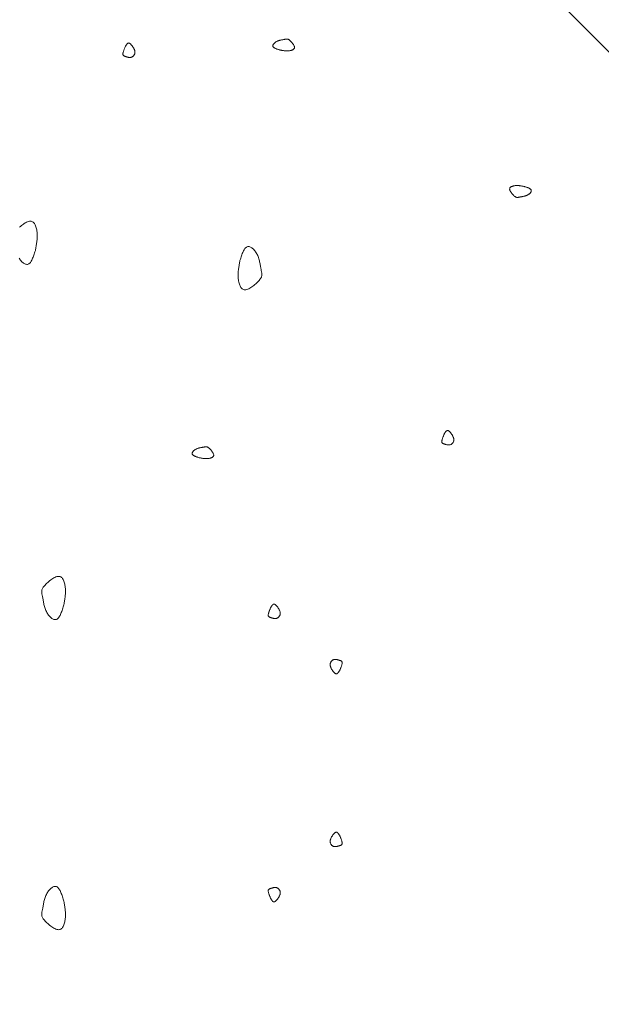
# Model space of a CAD drawing. Units: millimetres. Extents: x 0 to 4200, y 0 to 5940.
# Drawn here: x 2850 to 2894, y 3161 to 3236 of the extents above; entities that cross this region are included whole.
import ezdxf

# ---------------------------------------------------------------- set-up
doc = ezdxf.new("R2010")
doc.units = ezdxf.units.MM
doc.layers.get('Defpoints').update_dxf_attribs({"color": 251})
doc.layers.add('LEVEL001', color=7, linetype='Continuous', lineweight=13)
doc.styles.add('GMM001', font='txt')
doc.dimstyles.new('GMM001', dxfattribs={"dimscale": 2, "dimtxt": 20, "dimasz": 15, "dimexe": 5, "dimexo": 10, "dimgap": 3, "dimtad": 3, "dimdec": 0, "dimdsep": 46, "dimtxsty": 'GMM001', "dimcen": 10, "dimclrd": 7, "dimclre": 7, "dimclrt": 7, "dimadec": 0, "dimazin": 0, "dimtfac": 1, "dimtdec": 0, "dimtix": 1, "dimtmove": 0, "dimatfit": 3, "dimfxl": 0, "dimtolj": 1, "dimtzin": 0, "dimlwd": 0, "dimlwe": 0, "dimarcsym": 0})

# ---------------------------------------------------------------- blocks, each defined once
blk = doc.blocks.new('*D39')
at = {"layer": 'Defpoints', "color": 0, "transparency": 16777216}
for p in [(2850, 3300), (3282.843, 3300), (3132.843, 2945.157)]:
    blk.add_point(p, dxfattribs=at)
at = {"layer": 'LEVEL001', "color": 7, "lineweight": 0, "transparency": 16777216}
for p, q in [((2870, 3300), (3292.843, 3300)), ((3282.843, 2975.157), (3282.843, 3270)), ((3152.843, 2945.157), (3292.843, 2945.157))]:
    blk.add_line(p, q, dxfattribs=at)
at = {"layer": 'LEVEL001', "color": 7, "transparency": 16777216}
for points in [[(3277.843, 3270), (3287.843, 3270), (3282.843, 3300)], [(3277.843, 2975.157), (3287.843, 2975.157), (3282.843, 2945.157)]]:
    blk.add_solid(points, dxfattribs=at)
at = {"layer": 'LEVEL001', "color": 7, "transparency": 16777216, "insert": (3256.843, 3122.579), "char_height": 40, "attachment_point": 5, "rotation": 90, "style": 'GMM001'}
blk.add_mtext('\\A1;355', dxfattribs=at)
blk = doc.blocks.new('模様D')
at = {"layer": 'LEVEL001', "color": 11, "linetype": 'Continuous'}
blk.add_lwpolyline([(1725.188, 2580.017), (1725.253, 2579.944), (1725.317, 2579.869), (1725.377, 2579.791), (1725.435, 2579.712), (1725.487, 2579.633), (1725.535, 2579.554), (1725.575, 2579.476), (1725.609, 2579.399), (1725.634, 2579.325), (1725.65, 2579.254), (1725.656, 2579.188), (1725.65, 2579.125), (1725.634, 2579.067), (1725.609, 2579.014), (1725.574, 2578.965), (1725.531, 2578.92), (1725.481, 2578.879), (1725.423, 2578.842), (1725.36, 2578.809), (1725.291, 2578.78), (1725.218, 2578.754), (1725.141, 2578.731), (1725.061, 2578.712), (1724.978, 2578.696), (1724.894, 2578.684), (1724.808, 2578.674), (1724.723, 2578.666), (1724.638, 2578.662), (1724.554, 2578.66), (1724.47, 2578.66), (1724.386, 2578.663), (1724.303, 2578.668), (1724.22, 2578.674), (1724.138, 2578.682), (1724.056, 2578.692), (1723.974, 2578.703), (1723.893, 2578.715), (1723.811, 2578.728), (1723.73, 2578.742), (1723.649, 2578.757), (1723.568, 2578.772), (1723.487, 2578.788), (1723.407, 2578.804), (1723.317, 2578.832), (1723.228, 2578.861), (1723.141, 2578.89), (1723.055, 2578.92), (1722.971, 2578.95), (1722.891, 2578.98), (1722.813, 2579.012), (1722.74, 2579.044), (1722.671, 2579.077), (1722.607, 2579.112), (1722.549, 2579.148), (1722.497, 2579.185), (1722.452, 2579.224), (1722.415, 2579.265), (1722.385, 2579.308), (1722.364, 2579.352), (1722.352, 2579.399), (1722.349, 2579.447), (1722.354, 2579.497), (1722.366, 2579.548), (1722.386, 2579.599), (1722.413, 2579.651), (1722.446, 2579.703), (1722.486, 2579.755), (1722.531, 2579.807), (1722.581, 2579.857), (1722.636, 2579.906), (1722.696, 2579.953), (1722.759, 2579.999), (1722.826, 2580.042)], dxfattribs=at)
for points in [[(1673.746, 2576.644), (1673.835, 2576.672), (1673.924, 2576.701), (1674.012, 2576.73), (1674.098, 2576.76), (1674.181, 2576.79), (1674.262, 2576.82), (1674.339, 2576.852), (1674.413, 2576.884), (1674.482, 2576.918), (1674.545, 2576.952), (1674.603, 2576.988), (1674.655, 2577.026), (1674.7, 2577.064), (1674.738, 2577.105), (1674.767, 2577.148), (1674.788, 2577.192), (1674.8, 2577.239), (1674.804, 2577.287), (1674.799, 2577.337), (1674.786, 2577.388), (1674.766, 2577.439), (1674.74, 2577.491), (1674.706, 2577.544), (1674.667, 2577.595), (1674.622, 2577.647), (1674.571, 2577.697), (1674.516, 2577.746), (1674.457, 2577.794), (1674.394, 2577.839), (1674.327, 2577.882), (1674.257, 2577.923), (1674.185, 2577.96), (1674.11, 2577.995), (1674.034, 2578.026), (1673.956, 2578.054), (1673.878, 2578.08), (1673.799, 2578.103), (1673.719, 2578.124), (1673.64, 2578.143), (1673.562, 2578.16), (1673.485, 2578.176), (1673.409, 2578.191), (1673.334, 2578.204), (1673.263, 2578.216), (1673.193, 2578.228), (1673.127, 2578.24), (1673.064, 2578.251), (1673.006, 2578.262), (1672.951, 2578.273), (1672.9, 2578.284), (1672.852, 2578.295), (1672.806, 2578.304), (1672.763, 2578.311), (1672.722, 2578.317), (1672.681, 2578.32), (1672.641, 2578.319), (1672.601, 2578.316), (1672.561, 2578.308), (1672.52, 2578.296), (1672.477, 2578.279), (1672.432, 2578.257), (1672.384, 2578.229), (1672.333, 2578.195), (1672.279, 2578.154), (1672.22, 2578.106), (1672.159, 2578.052), (1672.095, 2577.992), (1672.03, 2577.926), (1671.964, 2577.857), (1671.899, 2577.784), (1671.836, 2577.709), (1671.775, 2577.631), (1671.718, 2577.552), (1671.665, 2577.473), (1671.618, 2577.394), (1671.577, 2577.316), (1671.544, 2577.239), (1671.518, 2577.165), (1671.503, 2577.095), (1671.497, 2577.028), (1671.502, 2576.965), (1671.518, 2576.908), (1671.544, 2576.854), (1671.579, 2576.805), (1671.621, 2576.76), (1671.672, 2576.719), (1671.729, 2576.682), (1671.793, 2576.649), (1671.861, 2576.62), (1671.935, 2576.594), (1672.012, 2576.572), (1672.092, 2576.552), (1672.175, 2576.537), (1672.259, 2576.524), (1672.344, 2576.514), (1672.43, 2576.507), (1672.515, 2576.502), (1672.599, 2576.5), (1672.683, 2576.501), (1672.767, 2576.503), (1672.85, 2576.508), (1672.932, 2576.514), (1673.015, 2576.522), (1673.097, 2576.532), (1673.179, 2576.543), (1673.26, 2576.555), (1673.341, 2576.569), (1673.423, 2576.583), (1673.504, 2576.597), (1673.584, 2576.612), (1673.665, 2576.628)], [(1696.254, 2576.644), (1696.165, 2576.672), (1696.076, 2576.701), (1695.988, 2576.73), (1695.902, 2576.76), (1695.819, 2576.79), (1695.738, 2576.82), (1695.661, 2576.852), (1695.587, 2576.884), (1695.518, 2576.918), (1695.455, 2576.952), (1695.397, 2576.988), (1695.345, 2577.026), (1695.3, 2577.064), (1695.262, 2577.105), (1695.233, 2577.148), (1695.212, 2577.192), (1695.2, 2577.239), (1695.196, 2577.287), (1695.201, 2577.337), (1695.214, 2577.388), (1695.234, 2577.439), (1695.26, 2577.491), (1695.294, 2577.544), (1695.333, 2577.595), (1695.378, 2577.647), (1695.429, 2577.697), (1695.484, 2577.746), (1695.543, 2577.794), (1695.606, 2577.839), (1695.673, 2577.882), (1695.743, 2577.923), (1695.815, 2577.96), (1695.89, 2577.995), (1695.966, 2578.026), (1696.044, 2578.054), (1696.122, 2578.08), (1696.201, 2578.103), (1696.281, 2578.124), (1696.36, 2578.143), (1696.438, 2578.16), (1696.515, 2578.176), (1696.591, 2578.191), (1696.666, 2578.204), (1696.737, 2578.216), (1696.807, 2578.228), (1696.873, 2578.24), (1696.936, 2578.251), (1696.994, 2578.262), (1697.049, 2578.273), (1697.1, 2578.284), (1697.148, 2578.295), (1697.194, 2578.304), (1697.237, 2578.311), (1697.278, 2578.317), (1697.319, 2578.32), (1697.359, 2578.319), (1697.399, 2578.316), (1697.439, 2578.308), (1697.48, 2578.296), (1697.523, 2578.279), (1697.568, 2578.257), (1697.616, 2578.229), (1697.667, 2578.195), (1697.721, 2578.154), (1697.78, 2578.106), (1697.841, 2578.052), (1697.905, 2577.992), (1697.97, 2577.926), (1698.036, 2577.857), (1698.101, 2577.784), (1698.164, 2577.709), (1698.225, 2577.631), (1698.282, 2577.552), (1698.335, 2577.473), (1698.382, 2577.394), (1698.423, 2577.316), (1698.456, 2577.239), (1698.482, 2577.165), (1698.497, 2577.095), (1698.503, 2577.028), (1698.498, 2576.965), (1698.482, 2576.908), (1698.456, 2576.854), (1698.421, 2576.805), (1698.379, 2576.76), (1698.328, 2576.719), (1698.271, 2576.682), (1698.207, 2576.649), (1698.139, 2576.62), (1698.065, 2576.594), (1697.988, 2576.572), (1697.908, 2576.552), (1697.825, 2576.537), (1697.741, 2576.524), (1697.656, 2576.514), (1697.57, 2576.507), (1697.485, 2576.502), (1697.401, 2576.5), (1697.317, 2576.501), (1697.233, 2576.503), (1697.15, 2576.508), (1697.068, 2576.514), (1696.985, 2576.522), (1696.903, 2576.532), (1696.821, 2576.543), (1696.74, 2576.555), (1696.659, 2576.569), (1696.577, 2576.583), (1696.496, 2576.597), (1696.416, 2576.612), (1696.335, 2576.628)], [(1739.018, 2571.921), (1739.038, 2571.908), (1739.058, 2571.895), (1739.077, 2571.882), (1739.097, 2571.869), (1739.116, 2571.855), (1739.134, 2571.842), (1739.152, 2571.829), (1739.168, 2571.815), (1739.184, 2571.802), (1739.199, 2571.789), (1739.213, 2571.775), (1739.226, 2571.762), (1739.237, 2571.749), (1739.247, 2571.735), (1739.255, 2571.722), (1739.262, 2571.708), (1739.266, 2571.695), (1739.269, 2571.681), (1739.271, 2571.667), (1739.27, 2571.653), (1739.267, 2571.639), (1739.263, 2571.624), (1739.257, 2571.609), (1739.249, 2571.594), (1739.239, 2571.578), (1739.227, 2571.562), (1739.213, 2571.545), (1739.197, 2571.528), (1739.18, 2571.51), (1739.16, 2571.492), (1739.139, 2571.472), (1739.115, 2571.452), (1739.09, 2571.431), (1739.063, 2571.41), (1739.034, 2571.388), (1739.004, 2571.366), (1738.972, 2571.344), (1738.939, 2571.323), (1738.906, 2571.302), (1738.871, 2571.283), (1738.836, 2571.264), (1738.8, 2571.247), (1738.764, 2571.232), (1738.728, 2571.219), (1738.692, 2571.208), (1738.656, 2571.199), (1738.62, 2571.193), (1738.585, 2571.19), (1738.551, 2571.19), (1738.517, 2571.193), (1738.484, 2571.199), (1738.452, 2571.208), (1738.421, 2571.22), (1738.392, 2571.233), (1738.364, 2571.249), (1738.337, 2571.267), (1738.312, 2571.286), (1738.288, 2571.307), (1738.266, 2571.33), (1738.247, 2571.354), (1738.229, 2571.379), (1738.213, 2571.405), (1738.2, 2571.431), (1738.189, 2571.458), (1738.18, 2571.486), (1738.174, 2571.514), (1738.17, 2571.542), (1738.168, 2571.57), (1738.167, 2571.598), (1738.169, 2571.626), (1738.171, 2571.655), (1738.175, 2571.683), (1738.18, 2571.71), (1738.186, 2571.738), (1738.193, 2571.765), (1738.2, 2571.792), (1738.208, 2571.818), (1738.216, 2571.844), (1738.224, 2571.869), (1738.232, 2571.893), (1738.24, 2571.916), (1738.247, 2571.939), (1738.255, 2571.96), (1738.263, 2571.98), (1738.271, 2572), (1738.28, 2572.018), (1738.289, 2572.034), (1738.3, 2572.05), (1738.311, 2572.063), (1738.324, 2572.075), (1738.337, 2572.086), (1738.353, 2572.095), (1738.37, 2572.102), (1738.389, 2572.107), (1738.41, 2572.109), (1738.433, 2572.11), (1738.458, 2572.109), (1738.486, 2572.106), (1738.515, 2572.101), (1738.546, 2572.094), (1738.58, 2572.085), (1738.614, 2572.075), (1738.651, 2572.063), (1738.688, 2572.051), (1738.727, 2572.037), (1738.766, 2572.022), (1738.807, 2572.007), (1738.848, 2571.99), (1738.89, 2571.974), (1738.933, 2571.956), (1738.975, 2571.939)], [(1707.574, 2566.291), (1707.589, 2566.336), (1707.603, 2566.38), (1707.618, 2566.424), (1707.632, 2566.467), (1707.647, 2566.509), (1707.663, 2566.549), (1707.678, 2566.588), (1707.695, 2566.625), (1707.711, 2566.659), (1707.729, 2566.691), (1707.747, 2566.72), (1707.765, 2566.746), (1707.785, 2566.768), (1707.805, 2566.787), (1707.826, 2566.802), (1707.849, 2566.812), (1707.872, 2566.818), (1707.896, 2566.82), (1707.921, 2566.818), (1707.946, 2566.811), (1707.972, 2566.801), (1707.998, 2566.788), (1708.024, 2566.771), (1708.05, 2566.752), (1708.076, 2566.729), (1708.101, 2566.704), (1708.126, 2566.676), (1708.149, 2566.647), (1708.172, 2566.615), (1708.194, 2566.582), (1708.214, 2566.547), (1708.233, 2566.511), (1708.25, 2566.473), (1708.265, 2566.435), (1708.28, 2566.396), (1708.292, 2566.357), (1708.304, 2566.318), (1708.315, 2566.278), (1708.324, 2566.238), (1708.333, 2566.199), (1708.341, 2566.16), (1708.348, 2566.123), (1708.354, 2566.085), (1708.361, 2566.05), (1708.367, 2566.015), (1708.372, 2565.982), (1708.378, 2565.95), (1708.383, 2565.921), (1708.389, 2565.894), (1708.395, 2565.868), (1708.4, 2565.844), (1708.404, 2565.821), (1708.408, 2565.8), (1708.411, 2565.779), (1708.412, 2565.759), (1708.412, 2565.739), (1708.41, 2565.719), (1708.407, 2565.699), (1708.401, 2565.678), (1708.392, 2565.657), (1708.381, 2565.634), (1708.367, 2565.61), (1708.35, 2565.585), (1708.33, 2565.558), (1708.306, 2565.528), (1708.278, 2565.498), (1708.248, 2565.466), (1708.216, 2565.433), (1708.181, 2565.4), (1708.145, 2565.368), (1708.107, 2565.336), (1708.068, 2565.306), (1708.029, 2565.277), (1707.989, 2565.251), (1707.949, 2565.227), (1707.91, 2565.207), (1707.872, 2565.19), (1707.835, 2565.177), (1707.8, 2565.17), (1707.766, 2565.167), (1707.735, 2565.169), (1707.706, 2565.177), (1707.68, 2565.19), (1707.655, 2565.207), (1707.633, 2565.229), (1707.612, 2565.254), (1707.594, 2565.283), (1707.577, 2565.314), (1707.562, 2565.349), (1707.55, 2565.385), (1707.538, 2565.424), (1707.529, 2565.464), (1707.521, 2565.506), (1707.514, 2565.548), (1707.509, 2565.59), (1707.506, 2565.633), (1707.504, 2565.676), (1707.503, 2565.718), (1707.503, 2565.76), (1707.504, 2565.801), (1707.506, 2565.843), (1707.51, 2565.884), (1707.514, 2565.926), (1707.519, 2565.967), (1707.524, 2566.007), (1707.53, 2566.048), (1707.537, 2566.089), (1707.544, 2566.129), (1707.551, 2566.17), (1707.559, 2566.21), (1707.566, 2566.251)], [(1722.653, 2563.16), (1722.742, 2563.131), (1722.831, 2563.102), (1722.918, 2563.073), (1723.004, 2563.044), (1723.088, 2563.014), (1723.169, 2562.983), (1723.246, 2562.952), (1723.32, 2562.919), (1723.388, 2562.886), (1723.452, 2562.851), (1723.51, 2562.815), (1723.562, 2562.778), (1723.607, 2562.739), (1723.644, 2562.698), (1723.674, 2562.656), (1723.695, 2562.611), (1723.707, 2562.565), (1723.711, 2562.516), (1723.706, 2562.467), (1723.693, 2562.416), (1723.673, 2562.364), (1723.646, 2562.312), (1723.613, 2562.26), (1723.573, 2562.208), (1723.528, 2562.157), (1723.478, 2562.106), (1723.423, 2562.057), (1723.364, 2562.01), (1723.3, 2561.965), (1723.234, 2561.921), (1723.164, 2561.881), (1723.092, 2561.843), (1723.017, 2561.809), (1722.941, 2561.778), (1722.863, 2561.749), (1722.785, 2561.724), (1722.705, 2561.7), (1722.626, 2561.679), (1722.547, 2561.66), (1722.469, 2561.643), (1722.391, 2561.627), (1722.315, 2561.613), (1722.241, 2561.6), (1722.169, 2561.587), (1722.1, 2561.575), (1722.034, 2561.564), (1721.971, 2561.553), (1721.912, 2561.542), (1721.857, 2561.53), (1721.806, 2561.519), (1721.758, 2561.509), (1721.713, 2561.5), (1721.67, 2561.492), (1721.628, 2561.487), (1721.588, 2561.484), (1721.548, 2561.484), (1721.508, 2561.488), (1721.468, 2561.495), (1721.426, 2561.507), (1721.383, 2561.524), (1721.338, 2561.546), (1721.291, 2561.574), (1721.24, 2561.608), (1721.185, 2561.649), (1721.127, 2561.697), (1721.065, 2561.752), (1721.002, 2561.812), (1720.936, 2561.877), (1720.871, 2561.946), (1720.806, 2562.019), (1720.743, 2562.095), (1720.682, 2562.172), (1720.625, 2562.251), (1720.572, 2562.33), (1720.525, 2562.41), (1720.484, 2562.488), (1720.45, 2562.564), (1720.425, 2562.638), (1720.409, 2562.709), (1720.404, 2562.776), (1720.409, 2562.838), (1720.425, 2562.896), (1720.451, 2562.949), (1720.485, 2562.998), (1720.528, 2563.043), (1720.579, 2563.084), (1720.636, 2563.121), (1720.699, 2563.154), (1720.768, 2563.184), (1720.841, 2563.209), (1720.918, 2563.232), (1720.999, 2563.251), (1721.081, 2563.267), (1721.166, 2563.28), (1721.251, 2563.29), (1721.336, 2563.297), (1721.421, 2563.301), (1721.506, 2563.303), (1721.59, 2563.303), (1721.673, 2563.3), (1721.756, 2563.296), (1721.839, 2563.289), (1721.921, 2563.281), (1722.003, 2563.271), (1722.085, 2563.26), (1722.167, 2563.248), (1722.248, 2563.235), (1722.329, 2563.221), (1722.41, 2563.206), (1722.491, 2563.191), (1722.572, 2563.176)], [(1673.871, 2560.814), (1673.851, 2560.8), (1673.831, 2560.787), (1673.811, 2560.774), (1673.792, 2560.761), (1673.773, 2560.747), (1673.755, 2560.734), (1673.737, 2560.721), (1673.72, 2560.708), (1673.704, 2560.694), (1673.689, 2560.681), (1673.676, 2560.668), (1673.663, 2560.654), (1673.652, 2560.641), (1673.642, 2560.627), (1673.634, 2560.614), (1673.627, 2560.6), (1673.622, 2560.587), (1673.619, 2560.573), (1673.618, 2560.559), (1673.619, 2560.545), (1673.621, 2560.531), (1673.626, 2560.516), (1673.632, 2560.501), (1673.64, 2560.486), (1673.65, 2560.47), (1673.662, 2560.454), (1673.676, 2560.438), (1673.691, 2560.42), (1673.709, 2560.402), (1673.728, 2560.384), (1673.75, 2560.364), (1673.773, 2560.344), (1673.799, 2560.323), (1673.826, 2560.302), (1673.855, 2560.28), (1673.885, 2560.258), (1673.917, 2560.236), (1673.949, 2560.215), (1673.983, 2560.195), (1674.018, 2560.175), (1674.053, 2560.157), (1674.088, 2560.14), (1674.124, 2560.124), (1674.161, 2560.111), (1674.197, 2560.1), (1674.233, 2560.091), (1674.268, 2560.085), (1674.304, 2560.082), (1674.338, 2560.082), (1674.372, 2560.086), (1674.405, 2560.092), (1674.437, 2560.1), (1674.467, 2560.112), (1674.497, 2560.125), (1674.525, 2560.141), (1674.552, 2560.159), (1674.577, 2560.178), (1674.601, 2560.199), (1674.622, 2560.222), (1674.642, 2560.246), (1674.66, 2560.271), (1674.675, 2560.297), (1674.689, 2560.323), (1674.7, 2560.35), (1674.708, 2560.378), (1674.715, 2560.406), (1674.719, 2560.434), (1674.721, 2560.462), (1674.721, 2560.49), (1674.72, 2560.518), (1674.717, 2560.547), (1674.713, 2560.575), (1674.708, 2560.603), (1674.702, 2560.63), (1674.696, 2560.657), (1674.688, 2560.684), (1674.681, 2560.71), (1674.673, 2560.736), (1674.665, 2560.761), (1674.657, 2560.785), (1674.649, 2560.808), (1674.641, 2560.831), (1674.634, 2560.852), (1674.626, 2560.873), (1674.618, 2560.892), (1674.609, 2560.91), (1674.599, 2560.926), (1674.589, 2560.942), (1674.578, 2560.955), (1674.565, 2560.968), (1674.551, 2560.978), (1674.536, 2560.987), (1674.519, 2560.994), (1674.5, 2560.999), (1674.479, 2561.002), (1674.456, 2561.002), (1674.431, 2561.001), (1674.403, 2560.998), (1674.374, 2560.993), (1674.342, 2560.986), (1674.309, 2560.977), (1674.274, 2560.967), (1674.238, 2560.956), (1674.201, 2560.943), (1674.162, 2560.929), (1674.122, 2560.914), (1674.082, 2560.899), (1674.04, 2560.883), (1673.999, 2560.866), (1673.956, 2560.849), (1673.914, 2560.831)], [(1696.129, 2560.814), (1696.149, 2560.8), (1696.169, 2560.787), (1696.189, 2560.774), (1696.208, 2560.761), (1696.227, 2560.747), (1696.245, 2560.734), (1696.263, 2560.721), (1696.28, 2560.708), (1696.296, 2560.694), (1696.311, 2560.681), (1696.324, 2560.668), (1696.337, 2560.654), (1696.348, 2560.641), (1696.358, 2560.627), (1696.366, 2560.614), (1696.373, 2560.6), (1696.378, 2560.587), (1696.381, 2560.573), (1696.382, 2560.559), (1696.381, 2560.545), (1696.379, 2560.531), (1696.374, 2560.516), (1696.368, 2560.501), (1696.36, 2560.486), (1696.35, 2560.47), (1696.338, 2560.454), (1696.324, 2560.438), (1696.309, 2560.42), (1696.291, 2560.402), (1696.272, 2560.384), (1696.25, 2560.364), (1696.227, 2560.344), (1696.201, 2560.323), (1696.174, 2560.302), (1696.145, 2560.28), (1696.115, 2560.258), (1696.083, 2560.236), (1696.051, 2560.215), (1696.017, 2560.195), (1695.982, 2560.175), (1695.947, 2560.157), (1695.912, 2560.14), (1695.876, 2560.124), (1695.839, 2560.111), (1695.803, 2560.1), (1695.767, 2560.091), (1695.732, 2560.085), (1695.696, 2560.082), (1695.662, 2560.082), (1695.628, 2560.086), (1695.595, 2560.092), (1695.563, 2560.1), (1695.533, 2560.112), (1695.503, 2560.125), (1695.475, 2560.141), (1695.448, 2560.159), (1695.423, 2560.178), (1695.399, 2560.199), (1695.378, 2560.222), (1695.358, 2560.246), (1695.34, 2560.271), (1695.325, 2560.297), (1695.311, 2560.323), (1695.3, 2560.35), (1695.292, 2560.378), (1695.285, 2560.406), (1695.281, 2560.434), (1695.279, 2560.462), (1695.279, 2560.49), (1695.28, 2560.518), (1695.283, 2560.547), (1695.287, 2560.575), (1695.292, 2560.603), (1695.298, 2560.63), (1695.304, 2560.657), (1695.312, 2560.684), (1695.319, 2560.71), (1695.327, 2560.736), (1695.335, 2560.761), (1695.343, 2560.785), (1695.351, 2560.808), (1695.359, 2560.831), (1695.366, 2560.852), (1695.374, 2560.873), (1695.382, 2560.892), (1695.391, 2560.91), (1695.401, 2560.926), (1695.411, 2560.942), (1695.422, 2560.955), (1695.435, 2560.968), (1695.449, 2560.978), (1695.464, 2560.987), (1695.481, 2560.994), (1695.5, 2560.999), (1695.521, 2561.002), (1695.544, 2561.002), (1695.569, 2561.001), (1695.597, 2560.998), (1695.626, 2560.993), (1695.658, 2560.986), (1695.691, 2560.977), (1695.726, 2560.967), (1695.762, 2560.956), (1695.799, 2560.943), (1695.838, 2560.929), (1695.878, 2560.914), (1695.918, 2560.899), (1695.96, 2560.883), (1696.001, 2560.866), (1696.044, 2560.849), (1696.086, 2560.831)], [(1738.738, 2560.12), (1738.752, 2560.165), (1738.767, 2560.209), (1738.781, 2560.253), (1738.796, 2560.296), (1738.811, 2560.338), (1738.826, 2560.378), (1738.842, 2560.417), (1738.858, 2560.454), (1738.875, 2560.488), (1738.892, 2560.52), (1738.91, 2560.549), (1738.929, 2560.575), (1738.948, 2560.597), (1738.969, 2560.616), (1738.99, 2560.631), (1739.012, 2560.641), (1739.036, 2560.647), (1739.06, 2560.649), (1739.085, 2560.647), (1739.11, 2560.64), (1739.136, 2560.63), (1739.162, 2560.617), (1739.188, 2560.6), (1739.214, 2560.581), (1739.24, 2560.558), (1739.265, 2560.533), (1739.289, 2560.505), (1739.313, 2560.476), (1739.336, 2560.444), (1739.357, 2560.411), (1739.378, 2560.376), (1739.396, 2560.34), (1739.414, 2560.302), (1739.429, 2560.264), (1739.443, 2560.225), (1739.456, 2560.186), (1739.468, 2560.147), (1739.478, 2560.107), (1739.488, 2560.067), (1739.496, 2560.028), (1739.504, 2559.989), (1739.512, 2559.951), (1739.518, 2559.914), (1739.524, 2559.878), (1739.53, 2559.844), (1739.536, 2559.811), (1739.542, 2559.779), (1739.547, 2559.75), (1739.553, 2559.723), (1739.558, 2559.697), (1739.564, 2559.673), (1739.568, 2559.65), (1739.572, 2559.629), (1739.575, 2559.608), (1739.576, 2559.588), (1739.576, 2559.568), (1739.574, 2559.548), (1739.57, 2559.528), (1739.564, 2559.507), (1739.556, 2559.486), (1739.545, 2559.463), (1739.531, 2559.439), (1739.514, 2559.414), (1739.493, 2559.387), (1739.469, 2559.357), (1739.442, 2559.327), (1739.412, 2559.295), (1739.379, 2559.262), (1739.345, 2559.229), (1739.308, 2559.197), (1739.271, 2559.165), (1739.232, 2559.135), (1739.192, 2559.106), (1739.153, 2559.08), (1739.113, 2559.056), (1739.074, 2559.036), (1739.036, 2559.019), (1738.999, 2559.006), (1738.964, 2558.999), (1738.93, 2558.996), (1738.899, 2558.998), (1738.87, 2559.006), (1738.843, 2559.019), (1738.819, 2559.036), (1738.796, 2559.058), (1738.776, 2559.083), (1738.757, 2559.112), (1738.741, 2559.143), (1738.726, 2559.178), (1738.713, 2559.214), (1738.702, 2559.253), (1738.692, 2559.293), (1738.685, 2559.334), (1738.678, 2559.377), (1738.673, 2559.419), (1738.67, 2559.462), (1738.667, 2559.504), (1738.666, 2559.547), (1738.667, 2559.589), (1738.668, 2559.63), (1738.67, 2559.672), (1738.673, 2559.713), (1738.677, 2559.755), (1738.682, 2559.796), (1738.688, 2559.836), (1738.694, 2559.877), (1738.7, 2559.918), (1738.708, 2559.958), (1738.715, 2559.999), (1738.722, 2560.039), (1738.73, 2560.08)], [(1678.695, 2555.54), (1678.715, 2555.553), (1678.735, 2555.566), (1678.754, 2555.58), (1678.774, 2555.593), (1678.792, 2555.606), (1678.811, 2555.619), (1678.828, 2555.633), (1678.845, 2555.646), (1678.861, 2555.659), (1678.876, 2555.673), (1678.89, 2555.686), (1678.903, 2555.699), (1678.914, 2555.713), (1678.924, 2555.726), (1678.932, 2555.74), (1678.939, 2555.753), (1678.943, 2555.767), (1678.946, 2555.781), (1678.947, 2555.794), (1678.947, 2555.808), (1678.944, 2555.823), (1678.94, 2555.837), (1678.934, 2555.852), (1678.926, 2555.867), (1678.916, 2555.883), (1678.904, 2555.899), (1678.89, 2555.916), (1678.874, 2555.933), (1678.857, 2555.951), (1678.837, 2555.97), (1678.816, 2555.989), (1678.792, 2556.009), (1678.767, 2556.03), (1678.74, 2556.052), (1678.711, 2556.074), (1678.681, 2556.095), (1678.649, 2556.117), (1678.616, 2556.138), (1678.583, 2556.159), (1678.548, 2556.179), (1678.513, 2556.197), (1678.477, 2556.214), (1678.441, 2556.229), (1678.405, 2556.243), (1678.369, 2556.254), (1678.333, 2556.262), (1678.297, 2556.268), (1678.262, 2556.271), (1678.227, 2556.271), (1678.194, 2556.268), (1678.161, 2556.262), (1678.129, 2556.253), (1678.098, 2556.242), (1678.069, 2556.228), (1678.04, 2556.213), (1678.014, 2556.195), (1677.989, 2556.175), (1677.965, 2556.154), (1677.943, 2556.132), (1677.924, 2556.108), (1677.906, 2556.083), (1677.89, 2556.057), (1677.877, 2556.03), (1677.866, 2556.003), (1677.857, 2555.976), (1677.851, 2555.948), (1677.847, 2555.92), (1677.845, 2555.892), (1677.844, 2555.863), (1677.846, 2555.835), (1677.848, 2555.807), (1677.852, 2555.779), (1677.857, 2555.751), (1677.863, 2555.723), (1677.87, 2555.696), (1677.877, 2555.67), (1677.885, 2555.643), (1677.893, 2555.618), (1677.901, 2555.593), (1677.909, 2555.569), (1677.917, 2555.545), (1677.924, 2555.523), (1677.932, 2555.501), (1677.94, 2555.481), (1677.948, 2555.462), (1677.957, 2555.444), (1677.966, 2555.427), (1677.977, 2555.412), (1677.988, 2555.398), (1678, 2555.386), (1678.014, 2555.376), (1678.03, 2555.367), (1678.047, 2555.36), (1678.066, 2555.355), (1678.087, 2555.352), (1678.11, 2555.351), (1678.135, 2555.352), (1678.162, 2555.356), (1678.192, 2555.361), (1678.223, 2555.368), (1678.257, 2555.376), (1678.291, 2555.387), (1678.327, 2555.398), (1678.365, 2555.411), (1678.404, 2555.424), (1678.443, 2555.439), (1678.484, 2555.455), (1678.525, 2555.471), (1678.567, 2555.488), (1678.609, 2555.505), (1678.652, 2555.522)], [(1691.305, 2555.54), (1691.285, 2555.553), (1691.265, 2555.566), (1691.246, 2555.58), (1691.226, 2555.593), (1691.208, 2555.606), (1691.189, 2555.619), (1691.172, 2555.633), (1691.155, 2555.646), (1691.139, 2555.659), (1691.124, 2555.673), (1691.11, 2555.686), (1691.097, 2555.699), (1691.086, 2555.713), (1691.076, 2555.726), (1691.068, 2555.74), (1691.061, 2555.753), (1691.057, 2555.767), (1691.054, 2555.781), (1691.053, 2555.794), (1691.053, 2555.808), (1691.056, 2555.823), (1691.06, 2555.837), (1691.066, 2555.852), (1691.074, 2555.867), (1691.084, 2555.883), (1691.096, 2555.899), (1691.11, 2555.916), (1691.126, 2555.933), (1691.143, 2555.951), (1691.163, 2555.97), (1691.184, 2555.989), (1691.208, 2556.009), (1691.233, 2556.03), (1691.26, 2556.052), (1691.289, 2556.074), (1691.319, 2556.095), (1691.351, 2556.117), (1691.384, 2556.138), (1691.417, 2556.159), (1691.452, 2556.179), (1691.487, 2556.197), (1691.523, 2556.214), (1691.559, 2556.229), (1691.595, 2556.243), (1691.631, 2556.254), (1691.667, 2556.262), (1691.703, 2556.268), (1691.738, 2556.271), (1691.773, 2556.271), (1691.806, 2556.268), (1691.839, 2556.262), (1691.871, 2556.253), (1691.902, 2556.242), (1691.931, 2556.228), (1691.96, 2556.213), (1691.986, 2556.195), (1692.011, 2556.175), (1692.035, 2556.154), (1692.057, 2556.132), (1692.076, 2556.108), (1692.094, 2556.083), (1692.11, 2556.057), (1692.123, 2556.03), (1692.134, 2556.003), (1692.143, 2555.976), (1692.149, 2555.948), (1692.153, 2555.92), (1692.155, 2555.892), (1692.156, 2555.863), (1692.154, 2555.835), (1692.152, 2555.807), (1692.148, 2555.779), (1692.143, 2555.751), (1692.137, 2555.723), (1692.13, 2555.696), (1692.123, 2555.67), (1692.115, 2555.643), (1692.107, 2555.618), (1692.099, 2555.593), (1692.091, 2555.569), (1692.083, 2555.545), (1692.076, 2555.523), (1692.068, 2555.501), (1692.06, 2555.481), (1692.052, 2555.462), (1692.043, 2555.444), (1692.034, 2555.427), (1692.023, 2555.412), (1692.012, 2555.398), (1692, 2555.386), (1691.986, 2555.376), (1691.97, 2555.367), (1691.953, 2555.36), (1691.934, 2555.355), (1691.913, 2555.352), (1691.89, 2555.351), (1691.865, 2555.352), (1691.838, 2555.356), (1691.808, 2555.361), (1691.777, 2555.368), (1691.743, 2555.376), (1691.709, 2555.387), (1691.673, 2555.398), (1691.635, 2555.411), (1691.596, 2555.424), (1691.557, 2555.439), (1691.516, 2555.455), (1691.475, 2555.471), (1691.433, 2555.488), (1691.391, 2555.505), (1691.348, 2555.522)], [(1709.397, 2547.546), (1709.417, 2547.533), (1709.437, 2547.519), (1709.456, 2547.506), (1709.476, 2547.493), (1709.495, 2547.48), (1709.513, 2547.466), (1709.531, 2547.453), (1709.547, 2547.44), (1709.563, 2547.427), (1709.578, 2547.413), (1709.592, 2547.4), (1709.605, 2547.386), (1709.616, 2547.373), (1709.626, 2547.36), (1709.634, 2547.346), (1709.641, 2547.332), (1709.645, 2547.319), (1709.648, 2547.305), (1709.65, 2547.291), (1709.649, 2547.277), (1709.646, 2547.263), (1709.642, 2547.249), (1709.636, 2547.234), (1709.628, 2547.218), (1709.618, 2547.203), (1709.606, 2547.187), (1709.592, 2547.17), (1709.576, 2547.153), (1709.559, 2547.135), (1709.539, 2547.116), (1709.518, 2547.097), (1709.494, 2547.077), (1709.469, 2547.056), (1709.442, 2547.034), (1709.413, 2547.012), (1709.383, 2546.99), (1709.351, 2546.969), (1709.318, 2546.947), (1709.285, 2546.927), (1709.25, 2546.907), (1709.215, 2546.889), (1709.179, 2546.872), (1709.143, 2546.856), (1709.107, 2546.843), (1709.071, 2546.832), (1709.035, 2546.823), (1708.999, 2546.817), (1708.964, 2546.814), (1708.93, 2546.815), (1708.896, 2546.818), (1708.863, 2546.824), (1708.831, 2546.833), (1708.8, 2546.844), (1708.771, 2546.858), (1708.743, 2546.873), (1708.716, 2546.891), (1708.691, 2546.911), (1708.667, 2546.932), (1708.645, 2546.954), (1708.626, 2546.978), (1708.608, 2547.003), (1708.592, 2547.029), (1708.579, 2547.055), (1708.568, 2547.083), (1708.559, 2547.11), (1708.553, 2547.138), (1708.549, 2547.166), (1708.547, 2547.194), (1708.546, 2547.222), (1708.548, 2547.251), (1708.55, 2547.279), (1708.554, 2547.307), (1708.559, 2547.335), (1708.565, 2547.362), (1708.572, 2547.39), (1708.579, 2547.416), (1708.587, 2547.442), (1708.595, 2547.468), (1708.603, 2547.493), (1708.611, 2547.517), (1708.619, 2547.54), (1708.626, 2547.563), (1708.634, 2547.584), (1708.642, 2547.605), (1708.65, 2547.624), (1708.659, 2547.642), (1708.668, 2547.659), (1708.679, 2547.674), (1708.69, 2547.688), (1708.703, 2547.7), (1708.716, 2547.71), (1708.732, 2547.719), (1708.749, 2547.726), (1708.768, 2547.731), (1708.789, 2547.734), (1708.812, 2547.735), (1708.837, 2547.733), (1708.865, 2547.73), (1708.894, 2547.725), (1708.925, 2547.718), (1708.959, 2547.709), (1708.993, 2547.699), (1709.03, 2547.688), (1709.067, 2547.675), (1709.106, 2547.661), (1709.145, 2547.647), (1709.186, 2547.631), (1709.227, 2547.615), (1709.269, 2547.598), (1709.312, 2547.581), (1709.354, 2547.563)], [(1728.303, 2541.423), (1728.288, 2541.378), (1728.274, 2541.334), (1728.259, 2541.29), (1728.245, 2541.247), (1728.23, 2541.205), (1728.214, 2541.165), (1728.199, 2541.126), (1728.182, 2541.089), (1728.166, 2541.055), (1728.148, 2541.023), (1728.131, 2540.994), (1728.112, 2540.968), (1728.092, 2540.946), (1728.072, 2540.927), (1728.051, 2540.912), (1728.028, 2540.902), (1728.005, 2540.896), (1727.981, 2540.894), (1727.956, 2540.896), (1727.931, 2540.903), (1727.905, 2540.913), (1727.879, 2540.926), (1727.853, 2540.943), (1727.827, 2540.962), (1727.801, 2540.985), (1727.776, 2541.01), (1727.752, 2541.038), (1727.728, 2541.067), (1727.705, 2541.099), (1727.684, 2541.132), (1727.663, 2541.167), (1727.644, 2541.203), (1727.627, 2541.241), (1727.612, 2541.279), (1727.598, 2541.318), (1727.585, 2541.357), (1727.573, 2541.397), (1727.563, 2541.436), (1727.553, 2541.476), (1727.544, 2541.515), (1727.536, 2541.554), (1727.529, 2541.592), (1727.523, 2541.629), (1727.516, 2541.665), (1727.51, 2541.699), (1727.505, 2541.732), (1727.499, 2541.764), (1727.494, 2541.793), (1727.488, 2541.821), (1727.482, 2541.846), (1727.477, 2541.87), (1727.473, 2541.893), (1727.469, 2541.914), (1727.466, 2541.935), (1727.465, 2541.955), (1727.465, 2541.975), (1727.467, 2541.995), (1727.47, 2542.015), (1727.476, 2542.036), (1727.485, 2542.058), (1727.496, 2542.08), (1727.51, 2542.104), (1727.527, 2542.129), (1727.548, 2542.157), (1727.572, 2542.186), (1727.599, 2542.217), (1727.629, 2542.248), (1727.661, 2542.281), (1727.696, 2542.314), (1727.732, 2542.346), (1727.77, 2542.378), (1727.809, 2542.408), (1727.848, 2542.437), (1727.888, 2542.463), (1727.928, 2542.487), (1727.967, 2542.507), (1728.005, 2542.524), (1728.042, 2542.537), (1728.077, 2542.545), (1728.111, 2542.547), (1728.142, 2542.545), (1728.171, 2542.537), (1728.197, 2542.524), (1728.222, 2542.507), (1728.244, 2542.485), (1728.265, 2542.46), (1728.283, 2542.431), (1728.3, 2542.4), (1728.315, 2542.365), (1728.328, 2542.329), (1728.339, 2542.29), (1728.348, 2542.25), (1728.356, 2542.209), (1728.363, 2542.166), (1728.368, 2542.124), (1728.371, 2542.081), (1728.374, 2542.039), (1728.374, 2541.996), (1728.374, 2541.954), (1728.373, 2541.913), (1728.371, 2541.871), (1728.367, 2541.83), (1728.363, 2541.789), (1728.359, 2541.748), (1728.353, 2541.707), (1728.347, 2541.666), (1728.34, 2541.625), (1728.333, 2541.585), (1728.326, 2541.544), (1728.318, 2541.504), (1728.311, 2541.463)]]:
    blk.add_lwpolyline(points, close=True, dxfattribs=at)
blk = doc.blocks.new('*D80')
at = {"layer": 'Defpoints', "color": 0, "transparency": 16777216}
for p in [(2924.657, 3374.657), (2850, 3300), (3132.843, 3017.157)]:
    blk.add_point(p, dxfattribs=at)
at = {"layer": 'LEVEL001', "color": 7, "lineweight": 0, "transparency": 16777216}
for p, q in [((2864.142, 3314.142), (2931.728, 3381.728)), ((3186.287, 3113.028), (2945.871, 3353.444)), ((3146.985, 3031.299), (3214.571, 3098.886))]:
    blk.add_line(p, q, dxfattribs=at)
at = {"layer": 'LEVEL001', "color": 7, "transparency": 16777216}
for points in [[(2949.406, 3356.98), (2942.335, 3349.909), (2924.657, 3374.657)], [(3189.822, 3116.563), (3182.751, 3109.492), (3207.5, 3091.815)]]:
    blk.add_solid(points, dxfattribs=at)
at = {"layer": 'LEVEL001', "color": 7, "transparency": 16777216, "insert": (3084.464, 3251.621), "char_height": 40, "attachment_point": 5, "rotation": 315, "style": 'GMM001'}
blk.add_mtext('\\A1;400', dxfattribs=at)

msp = doc.modelspace()

# ---------------------------------------------------------------- linework, layer by layer
at = {"layer": 'LEVEL001', "color": 7, "linetype": 'Continuous'}
msp.add_lwpolyline([(2850, 3278.787), (2582.157, 3010.944), (2582.157, 2960.157), (3117.843, 2960.157), (3117.843, 3010.944), (2850, 3278.787), (2850, 3300), (3132.843, 3017.157), (3132.843, 2945.157), (2567.157, 2945.157), (2567.157, 3017.157), (2850, 3300)], dxfattribs=at)

# ---------------------------------------------------------------- block references
at = {"layer": 'LEVEL001', "color": 11, "rotation": 90}
msp.add_blockref('模様D', (5430, 1495.157), dxfattribs=at)

# ---------------------------------------------------------------- dimensions: what is measured, and where the dimension line sits
at = {"layer": 'LEVEL001'}
dim = msp.add_aligned_dim(p1=(3132.843, 3017.157), p2=(2850, 3300), distance=-105.582, dimstyle='GMM001', dxfattribs=at)
dim.commit()
dim.dimension.update_dxf_attribs({"geometry": '*D80', "text_midpoint": (3084.464, 3251.621)})
dim = msp.add_linear_dim(base=(3282.843, 3300), p1=(3132.843, 2945.157), p2=(2850, 3300), angle=90, dimstyle='GMM001', dxfattribs=at)
dim.commit()
dim.dimension.update_dxf_attribs({"geometry": '*D39', "text_midpoint": (3256.843, 3122.579)})

doc.saveas('drawing.dxf')
